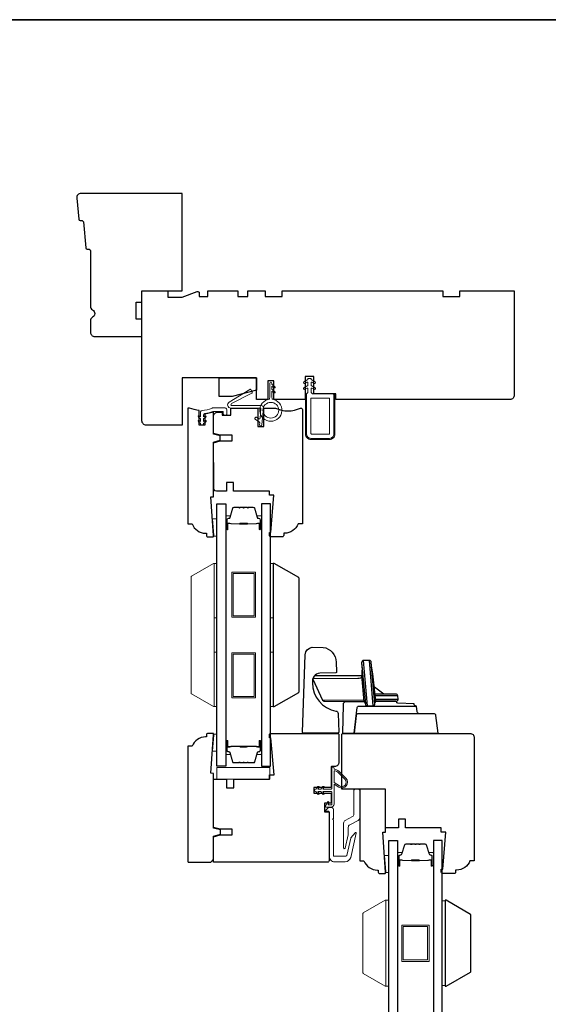
# Model space of a CAD drawing. Extents: x 1543 to 5295, y 2271 to 4828.
# Drawn here: x 3277 to 3462, y 2952 to 3296 of the extents above; entities that cross this region are included whole.
import ezdxf

# ---------------------------------------------------------------- set-up
doc = ezdxf.new("R2010")
doc.units = 0
doc.header["$LTSCALE"] = 250
doc.header["$MEASUREMENT"] = 0
for name, color, linetype, lineweight in [('1', 1, 'CONTINUOUS', 13), ('1 Frame', 7, 'CONTINUOUS', 25), ('6', 6, 'CONTINUOUS', 5), ('8', 7, 'CONTINUOUS', 35), ('Butal', 9, 'CONTINUOUS', 15), ('Frame & Sash Cladding', 3, 'CONTINUOUS', 15), ('Nylon Clip', 6, 'CONTINUOUS', 15), ('Spacer Bar', 1, 'CONTINUOUS', 9), ('Veneer', 7, 'CONTINUOUS', 5), ('Visible (ANSI)', 7, 'CONTINUOUS', 15), ('Weather-Strip', 6, 'CONTINUOUS', 9), ('Wood', 7, 'CONTINUOUS', 25)]:
    doc.layers.add(name, color=color, linetype=linetype, lineweight=lineweight)
doc.layers.add('Glass', color=6, linetype='CONTINUOUS')
doc.layers.add('HARDWARE', color=143, linetype='CONTINUOUS')

msp = doc.modelspace()

# ---------------------------------------------------------------- linework, layer by layer
at = {"layer": '1'}
for points in [[(3345.96, 3081.26), (3345.96, 3074.92)], [(3405.96, 2984.43), (3405.96, 2978.09)]]:
    msp.add_lwpolyline(points, dxfattribs=at)
at = {"layer": '1 Frame'}
msp.add_lwpolyline([(3344.8, 3129.61), (3344.8, 3148.72), (3347.13, 3149.35), (3347.13, 3150.85), (3344.8, 3151.47), (3344.8, 3159.16), (3341.8, 3158.42), (3341.8, 3154.61), (3339.8, 3154.61), (3339.8, 3159.8, -0.088372), (3336.39, 3160.61), (3336.05, 3160.61, 0.414214), (3335.8, 3160.36), (3335.8, 3120.11), (3337.3, 3120.11, 0.312963), (3341.99, 3116.86), (3342.3, 3116.86), (3342.3, 3116.11, 0.414214), (3342.8, 3115.61), (3344.55, 3115.61, 0.414214), (3344.8, 3115.86), (3344.8, 3116.11), (3343.8, 3129.53)], format="xyb", close=True, dxfattribs=at)
msp.add_lwpolyline([(3344.58, 3046.9), (3342.83, 3046.9, 0.414214), (3342.33, 3046.4), (3342.33, 3045.65), (3342.02, 3045.65, 0.312963), (3337.33, 3042.4), (3335.83, 3042.4), (3335.83, 3002.15, 0.414214), (3336.08, 3001.9), (3343.83, 3001.9), (3344.83, 3002.9), (3344.83, 3011.03), (3347.17, 3011.66), (3347.17, 3013.16), (3344.83, 3013.78), (3344.83, 3032.9), (3343.83, 3032.97), (3344.83, 3046.4), (3344.83, 3046.65, 0.414214), (3344.58, 3046.9)], format="xyb", dxfattribs=at)
at = {"layer": '6'}
for points in [[(3344.91, 3115.85), (3344.91, 3116.1), (3344.46, 3121.85), (3345.96, 3121.85), (3345.96, 3115.85)], [(3344.96, 3087.26), (3344.96, 3106.26), (3345.96, 3106.26), (3345.96, 3087.26)], [(3364.64, 3087.26), (3364.64, 3106.26), (3365.64, 3106.26), (3365.64, 3087.26)], [(3344.96, 3056.26), (3344.96, 3075.26), (3345.96, 3075.26), (3345.96, 3056.26)], [(3364.64, 3056.26), (3364.64, 3075.26), (3365.64, 3075.26), (3365.64, 3056.26)], [(3344.91, 3046.65), (3344.91, 3046.4), (3344.46, 3040.65), (3345.96, 3040.65), (3345.96, 3046.65)], [(3364.41, 3030.93), (3364.41, 3034.93), (3345.91, 3034.93), (3345.91, 3030.93)], [(3404.91, 2998.28), (3404.91, 2998.53), (3404.46, 3004.28), (3405.96, 3004.28), (3405.96, 2998.28)], [(3404.96, 2958.57), (3405.96, 2958.57), (3405.96, 2988.57), (3404.96, 2988.57)], [(3425.64, 2988.38), (3424.64, 2988.38), (3424.64, 2958.76), (3425.64, 2958.76)]]:
    msp.add_lwpolyline(points, close=True, dxfattribs=at)
at = {"layer": '8', "linetype": 'Continuous'}
msp.add_lwpolyline([(2882.03, 3296.32), (3871.7, 3296.32), (3871.7, 2616.69), (2882.03, 2616.69)], close=True, dxfattribs=at)
at = {"layer": 'Butal'}
for points in [[(3349.06, 3118.53), (3349.06, 3122.7, -0.414214), (3349.31, 3122.95), (3350.63, 3122.95), (3350.45, 3122.34, -0.329751), (3350.09, 3122.08), (3349.97, 3122.08, 0.414214), (3349.46, 3121.57), (3349.46, 3118.28), (3349.31, 3118.28, -0.414214)], [(3361.54, 3118.53), (3361.54, 3122.7, 0.414214), (3361.29, 3122.95), (3359.97, 3122.95), (3360.16, 3122.34, 0.329751), (3360.52, 3122.08), (3360.63, 3122.08, -0.414214), (3361.14, 3121.57), (3361.14, 3118.28), (3361.29, 3118.28, 0.414214)], [(3349.06, 3043.99), (3349.06, 3039.81, 0.414214), (3349.31, 3039.56), (3350.63, 3039.56), (3350.45, 3040.17, 0.329751), (3350.09, 3040.44), (3349.97, 3040.44, -0.414214), (3349.46, 3040.95), (3349.46, 3044.24), (3349.31, 3044.24, 0.414214)], [(3361.54, 3043.99), (3361.54, 3039.81, -0.414214), (3361.29, 3039.56), (3359.97, 3039.56), (3360.16, 3040.17, -0.329751), (3360.52, 3040.44), (3360.63, 3040.44, 0.414214), (3361.14, 3040.95), (3361.14, 3044.24), (3361.29, 3044.24, -0.414214)], [(3409.06, 3000.88), (3409.06, 3005.06, -0.414214), (3409.31, 3005.31), (3410.63, 3005.31), (3410.44, 3004.7, -0.329751), (3410.09, 3004.43), (3409.97, 3004.43, 0.414214), (3409.46, 3003.92), (3409.46, 3000.63), (3409.31, 3000.63, -0.414214)], [(3421.54, 3000.88), (3421.54, 3005.06, 0.414214), (3421.29, 3005.31), (3419.97, 3005.31), (3420.15, 3004.7, 0.329751), (3420.51, 3004.43), (3420.63, 3004.43, -0.414214), (3421.14, 3003.92), (3421.14, 3000.63), (3421.29, 3000.63, 0.414214)]]:
    msp.add_lwpolyline(points, format="xyb", close=True, dxfattribs=at)
at = {"layer": 'Frame & Sash Cladding'}
for points in [[(3393.83, 3027.11, -0.414214), (3394.08, 3027.36), (3395.58, 3027.36, -0.414214), (3395.83, 3027.11), (3395.83, 3017.37, -0.277325), (3395.3, 3016.49), (3392.36, 3014.93, 0.277325), (3391.83, 3014.05), (3391.83, 3011.77, -0.056784), (3391.8, 3011.43), (3390.73, 3006.8, -0.892534), (3390.23, 3006.86), (3390.23, 3015.57, -0.277325), (3390.76, 3016.46), (3393.3, 3017.81, 0.277325), (3393.83, 3018.69)], [(3392.68, 3010.24, -0.109518), (3392.73, 3010.34), (3394.19, 3012.2, -0.802585), (3394.63, 3011.99), (3392.68, 3003.55, -0.349216), (3390.73, 3002), (3387.13, 3002, -0.414214), (3385.13, 3004), (3385.13, 3019.45, 0.414214), (3384.88, 3019.7), (3384.18, 3019.7, -0.668179), (3384.01, 3020.12), (3384.76, 3020.87, -0.198912), (3384.93, 3020.95), (3386.13, 3020.95, -0.414214), (3386.63, 3020.45), (3386.63, 3017.2), (3386.38, 3016.95), (3386.63, 3016.7), (3386.63, 3004.25, 0.414214), (3386.88, 3004), (3391.04, 3004, 0.349216), (3391.29, 3004.19)]]:
    msp.add_lwpolyline(points, format="xyb", close=True, dxfattribs=at)
at = {"layer": 'Glass'}
for points in [[(3345.96, 3127.09), (3349.06, 3127.09), (3349.06, 3035.43), (3345.96, 3035.43)], [(3364.64, 3127.09), (3361.54, 3127.09), (3361.54, 3035.43), (3364.64, 3035.43)], [(3405.96, 3009.44), (3409.06, 3009.44), (3409.06, 2874.54), (3405.96, 2874.54)], [(3424.64, 3009.44), (3421.54, 3009.44), (3421.54, 2874.54), (3424.64, 2874.54)]]:
    msp.add_lwpolyline(points, close=True, dxfattribs=at)
at = {"layer": 'HARDWARE'}
for p, q in [((3398.51, 3056.52), (3397.21, 3072.4)), ((3399.17, 3072.39), (3400.44, 3056.56)), ((3404.25, 3060.65), (3400.98, 3063.09)), ((3409.14, 3060), (3401.26, 3060)), ((3401.36, 3058.88), (3409.24, 3058.88))]:
    msp.add_line(p, q, dxfattribs=at)
for points in [[(3383.02, 3076.97, -0.361791), (3387.64, 3071.82), (3387.76, 3068.39, -0.355442), (3387.47, 3068.02), (3381.88, 3067.99, 0.445875), (3379.39, 3064.56, 0.375601), (3387.55, 3054.72, -0.342547), (3388.27, 3053.89), (3388.5, 3047.33, -0.424475), (3388.11, 3046.93), (3376.2, 3046.93, -0.414214), (3375.82, 3047.32), (3376.78, 3074.41, -0.349211), (3379.21, 3077)], [(3397.8, 3057.18, 0.385088), (3398.51, 3056.52), (3400.44, 3056.52, 0.378208), (3401.15, 3057.16), (3399.88, 3071.74, 0.380973), (3399.19, 3072.39), (3397.21, 3072.4, 0.445745), (3396.5, 3071.57)]]:
    msp.add_lwpolyline(points, format="xyb", close=True, dxfattribs=at)
for points in [[(3396.5, 3071.57, -0.045712), (3396.58, 3067.5, 0.062436), (3396.57, 3067.15, -0.143962), (3395.8, 3067.01), (3380.01, 3067), (3379.46, 3066.01), (3379.41, 3065.84), (3382.82, 3058.52), (3383.47, 3058.11), (3397.35, 3058.08)], [(3401.14, 3057.36, -0.106733), (3401.17, 3057.6, 0.137261), (3401.41, 3058.13), (3400.47, 3067.73, -0.065322), (3400, 3070.5)], [(3397.8, 3057.18, 0.201023), (3397.5, 3057.81, -0.168858), (3397.37, 3058.09), (3396.57, 3067.15, -0.041934), (3396.57, 3067.05, -0.468925), (3395.21, 3066.05), (3379.46, 3066.01), (3379.41, 3065.84), (3382.82, 3058.52), (3397.24, 3058.62)], [(3397.42, 3057.93), (3390.93, 3057.94, 0.444008), (3390.05, 3056.93), (3389.87, 3046.93), (3423.21, 3046.93), (3422.45, 3053.12, 0.378866), (3421.69, 3053.79), (3416.69, 3053.79, -0.378866), (3415.94, 3054.46), (3415.69, 3056.44, -0.435826), (3414.83, 3057.25), (3409.11, 3057.43, -0.396258), (3408.74, 3057.8, -1.093702), (3408.74, 3057.8, 0.460582), (3408.48, 3058.11), (3401.44, 3058.11), (3408.53, 3058.11, 0.440011), (3409.24, 3058.88), (3409.14, 3060, 0.388879), (3408.43, 3060.65), (3401.21, 3060.65)], [(3416.69, 3053.79), (3395.36, 3053.79, 0.37887), (3394.6, 3053.12), (3393.84, 3046.93), (3394.95, 3055.94, -0.349554), (3395.85, 3056.46), (3415.5, 3056.47)]]:
    msp.add_lwpolyline(points, format="xyb", dxfattribs=at)
at = {"layer": 'Nylon Clip'}
for points in [[(3386.3, 3165.61, -0.414214), (3386.8, 3165.11), (3386.8, 3151.51, -0.414214), (3385.3, 3150.01), (3378.8, 3150.01, -0.414214), (3377.3, 3151.51), (3377.3, 3165.61), (3377.7, 3166.01), (3377.7, 3167.3, 0.57735), (3377.33, 3167.52), (3376.69, 3167.15, -1), (3376.37, 3167.7), (3377.7, 3168.47), (3377.7, 3169.38, 0.57735), (3377.33, 3169.6), (3376.69, 3169.23, -1), (3376.37, 3169.78), (3377.7, 3170.54), (3377.7, 3170.7, -0.414214), (3377.95, 3170.95), (3378.65, 3170.95, -0.414214), (3378.9, 3170.7), (3378.9, 3170.54), (3380.23, 3169.78, -1), (3379.91, 3169.23), (3379.28, 3169.6, 0.57735), (3378.9, 3169.38), (3378.9, 3168.47), (3380.23, 3167.7, -1), (3379.91, 3167.15), (3379.28, 3167.52, 0.57735), (3378.9, 3167.3), (3378.9, 3166.01), (3379.3, 3165.61)], [(3361.09, 3160.61, -0.440011), (3361.33, 3160.34), (3361.04, 3157.01, -0.57735), (3360.65, 3156.82), (3359.83, 3157.4, 0.414214), (3359.48, 3157.34), (3359.27, 3157.04, 0.414214), (3359.33, 3156.69), (3360.8, 3155.66, -0.267949), (3360.91, 3155.44), (3360.85, 3154.76, 1), (3361.71, 3154.68), (3362.23, 3160.64, 0.440011), (3361.47, 3161.47), (3351.23, 3161.47, -0.785049), (3351.06, 3162.14), (3358.2, 3165.85, 0.437589), (3358.3, 3166.21), (3357.77, 3167.06, 0.414214), (3357.43, 3167.14), (3350.23, 3162.64, 0.753554), (3350.81, 3160.61)], [(3378.8, 3151.76, 0.414214), (3379.05, 3151.51), (3385.05, 3151.51, 0.414214), (3385.3, 3151.76), (3385.3, 3163.86, 0.414214), (3385.05, 3164.11), (3379.05, 3164.11, 0.414214), (3378.8, 3163.86)], [(3342.11, 3155.81), (3341.31, 3155.25), (3341.31, 3154.87, -0.414214), (3341.06, 3154.62), (3340.54, 3154.62, -0.414214), (3340.29, 3154.87), (3340.29, 3155.25), (3339.49, 3155.81, -1), (3339.78, 3156.23), (3340.29, 3155.87), (3340.29, 3156.86), (3339.49, 3157.43, -1), (3339.78, 3157.84), (3340.29, 3157.48), (3340.29, 3159.3, -0.402528), (3340.77, 3159.8, 0.090163), (3344.26, 3160.58, -0.100269), (3344.46, 3160.62), (3348.9, 3160.62, -0.414214), (3349.4, 3160.12), (3349.4, 3158.42, -0.414214), (3349.15, 3158.17), (3348.45, 3158.17, -0.414214), (3348.2, 3158.42), (3348.2, 3159.17, 0.414214), (3347.95, 3159.42), (3344.7, 3159.42, 0.094889), (3344.51, 3159.38, -0.06392), (3341.75, 3158.67, 0.378604), (3341.31, 3158.18), (3341.31, 3157.48), (3341.82, 3157.84, -1), (3342.11, 3157.43), (3341.31, 3156.86), (3341.31, 3155.87), (3341.82, 3156.23, -1)]]:
    msp.add_lwpolyline(points, format="xyb", close=True, dxfattribs=at)
at = {"layer": 'Spacer Bar'}
for points in [[(3357.02, 3125.84), (3358.68, 3125.84, -0.329751), (3359.05, 3125.57), (3360.05, 3122.31, 0.329751), (3360.53, 3121.95), (3360.64, 3121.95, -0.414214), (3361.03, 3121.57), (3361.03, 3118.28, -1), (3360.88, 3118.28), (3360.88, 3120.1, 0.414214), (3360.58, 3120.4), (3360.1, 3120.4), (3360.1, 3120.29), (3360.61, 3120.29, -0.414214), (3360.76, 3120.14), (3360.76, 3118.28, 1), (3361.14, 3118.28), (3361.14, 3121.57, 0.414214), (3360.64, 3122.07), (3360.53, 3122.07, -0.329751), (3360.16, 3122.34), (3359.16, 3125.6, 0.329751), (3358.68, 3125.95), (3357.02, 3125.95, 0.226277), (3356.92, 3125.91), (3356.85, 3125.82, -0.476976), (3356.65, 3125.82), (3356.58, 3125.91, 0.226277), (3356.48, 3125.95), (3355.57, 3125.95, 0.226277), (3355.47, 3125.91), (3355.4, 3125.82, -0.476976), (3355.2, 3125.82), (3355.13, 3125.91, 0.226277), (3355.04, 3125.95), (3354.12, 3125.95, 0.226277), (3354.02, 3125.91), (3353.95, 3125.82, -0.476976), (3353.76, 3125.82), (3353.69, 3125.91, 0.226277), (3353.59, 3125.95), (3351.92, 3125.95, 0.329751), (3351.44, 3125.6), (3350.45, 3122.34, -0.329751), (3350.08, 3122.07), (3349.96, 3122.07, 0.414214), (3349.46, 3121.57), (3349.46, 3118.28, 1), (3349.84, 3118.28), (3349.84, 3120.14, -0.414214), (3349.99, 3120.29), (3350.5, 3120.29), (3350.5, 3120.4), (3350.03, 3120.4, 0.414214), (3349.73, 3120.1), (3349.73, 3118.28, -1), (3349.57, 3118.28), (3349.57, 3121.57, -0.414214), (3349.96, 3121.95), (3350.08, 3121.95, 0.329751), (3350.56, 3122.31), (3351.55, 3125.57, -0.329751), (3351.92, 3125.84), (3353.59, 3125.84, -0.226277), (3353.6, 3125.84), (3353.67, 3125.75, 0.476976), (3354.04, 3125.75), (3354.11, 3125.84, -0.226277), (3354.12, 3125.84), (3355.03, 3125.84, -0.256633), (3355.05, 3125.84), (3355.11, 3125.75, 0.476976), (3355.49, 3125.75), (3355.56, 3125.84, -0.226277), (3355.57, 3125.84), (3356.48, 3125.84, -0.256633), (3356.49, 3125.84), (3356.56, 3125.75, 0.476976), (3356.94, 3125.75), (3357.01, 3125.84, -0.226277)], [(3353.59, 3125.84), (3351.92, 3125.84, 0.329751), (3351.55, 3125.57), (3350.56, 3122.31, -0.329751), (3350.08, 3121.95), (3349.96, 3121.95, 0.414214), (3349.57, 3121.57), (3349.57, 3118.28, 1), (3349.73, 3118.28), (3349.73, 3120.1, -0.414214), (3350.03, 3120.4), (3350.5, 3120.4), (3350.5, 3120.29), (3349.99, 3120.29, 0.414214), (3349.84, 3120.14), (3349.84, 3118.28, -1), (3349.46, 3118.28), (3349.46, 3121.57, -0.414214), (3349.96, 3122.07), (3350.08, 3122.07, 0.329751), (3350.45, 3122.34), (3351.44, 3125.6, -0.329751), (3351.92, 3125.95), (3353.59, 3125.95, -0.226277), (3353.69, 3125.91), (3353.76, 3125.82, 0.476976), (3353.95, 3125.82), (3354.02, 3125.91, -0.226277), (3354.12, 3125.95), (3355.04, 3125.95, -0.226277), (3355.13, 3125.91), (3355.2, 3125.82, 0.476976), (3355.4, 3125.82), (3355.47, 3125.91, -0.226277), (3355.57, 3125.95), (3356.48, 3125.95, -0.226277), (3356.58, 3125.91), (3356.65, 3125.82, 0.476976), (3356.85, 3125.82), (3356.92, 3125.91, -0.226277), (3357.02, 3125.95), (3358.68, 3125.95, -0.329751), (3359.16, 3125.6), (3360.16, 3122.34, 0.329751), (3360.53, 3122.07), (3360.64, 3122.07, -0.414214), (3361.14, 3121.57), (3361.14, 3118.28, -1), (3360.76, 3118.28), (3360.76, 3120.14, 0.414214), (3360.61, 3120.29), (3360.1, 3120.29), (3360.1, 3120.4), (3360.58, 3120.4, -0.414214), (3360.88, 3120.1), (3360.88, 3118.28, 1), (3361.03, 3118.28), (3361.03, 3121.57, 0.414214), (3360.64, 3121.95), (3360.53, 3121.95, -0.329751), (3360.05, 3122.31), (3359.05, 3125.57, 0.329751), (3358.68, 3125.84), (3357.02, 3125.84, 0.226277), (3357.01, 3125.84), (3356.94, 3125.75, -0.476976), (3356.56, 3125.75), (3356.49, 3125.84, 0.226277), (3356.48, 3125.84), (3355.57, 3125.84, 0.256633), (3355.56, 3125.84), (3355.49, 3125.75, -0.476976), (3355.11, 3125.75), (3355.05, 3125.84, 0.226277), (3355.04, 3125.84), (3354.12, 3125.84, 0.256633), (3354.11, 3125.84), (3354.04, 3125.75, -0.476976), (3353.67, 3125.75), (3353.6, 3125.84, 0.226277)], [(3350.06, 3120.24), (3350.69, 3120.24, -0.22907), (3350.85, 3120.17, 0.224481), (3350.99, 3120.1), (3353.86, 3120.1, 0.28964), (3354.02, 3120.2, -0.272736), (3354.25, 3120.35), (3356.36, 3120.35, -0.272736), (3356.58, 3120.2, 0.28964), (3356.74, 3120.1), (3359.62, 3120.1, 0.224481), (3359.75, 3120.17, -0.22907), (3359.91, 3120.24), (3360.54, 3120.24), (3360.54, 3120.29), (3359.91, 3120.29, 0.228585), (3359.71, 3120.2, -0.224481), (3359.62, 3120.15), (3356.74, 3120.15, -0.28964), (3356.63, 3120.22, 0.274141), (3356.36, 3120.4), (3354.25, 3120.4, 0.274141), (3353.98, 3120.22, -0.28964), (3353.86, 3120.15), (3350.99, 3120.15, -0.224481), (3350.89, 3120.2, 0.228585), (3350.69, 3120.29), (3350.06, 3120.29)], [(3357.02, 3036.68), (3358.68, 3036.68, 0.329751), (3359.05, 3036.95), (3360.05, 3040.21, -0.329751), (3360.53, 3040.56), (3360.64, 3040.56, 0.414214), (3361.03, 3040.95), (3361.03, 3044.24, 1), (3360.88, 3044.24), (3360.88, 3042.41, -0.414214), (3360.58, 3042.11), (3360.1, 3042.11), (3360.1, 3042.23), (3360.61, 3042.23, 0.414214), (3360.76, 3042.38), (3360.76, 3044.24, -1), (3361.14, 3044.24), (3361.14, 3040.95, -0.414214), (3360.64, 3040.45), (3360.53, 3040.45, 0.329751), (3360.16, 3040.17), (3359.16, 3036.91, -0.329751), (3358.68, 3036.56), (3357.02, 3036.56, -0.226277), (3356.92, 3036.61), (3356.85, 3036.69, 0.476976), (3356.65, 3036.69), (3356.58, 3036.61, -0.226277), (3356.48, 3036.56), (3355.57, 3036.56, -0.226277), (3355.47, 3036.61), (3355.4, 3036.69, 0.476976), (3355.2, 3036.69), (3355.13, 3036.61, -0.226277), (3355.04, 3036.56), (3354.12, 3036.56, -0.226277), (3354.02, 3036.61), (3353.95, 3036.69, 0.476976), (3353.76, 3036.69), (3353.69, 3036.61, -0.226277), (3353.59, 3036.56), (3351.92, 3036.56, -0.329751), (3351.44, 3036.91), (3350.45, 3040.17, 0.329751), (3350.08, 3040.45), (3349.96, 3040.45, -0.414214), (3349.46, 3040.95), (3349.46, 3044.24, -1), (3349.84, 3044.24), (3349.84, 3042.38, 0.414214), (3349.99, 3042.23), (3350.5, 3042.23), (3350.5, 3042.11), (3350.03, 3042.11, -0.414214), (3349.73, 3042.41), (3349.73, 3044.24, 1), (3349.57, 3044.24), (3349.57, 3040.95, 0.414214), (3349.96, 3040.56), (3350.08, 3040.56, -0.329751), (3350.56, 3040.21), (3351.55, 3036.95, 0.329751), (3351.92, 3036.68), (3353.59, 3036.68, 0.226277), (3353.6, 3036.68), (3353.67, 3036.77, -0.476976), (3354.04, 3036.77), (3354.11, 3036.68, 0.226277), (3354.12, 3036.68), (3355.03, 3036.68, 0.256633), (3355.05, 3036.68), (3355.11, 3036.77, -0.476976), (3355.49, 3036.77), (3355.56, 3036.68, 0.226277), (3355.57, 3036.68), (3356.48, 3036.68, 0.256633), (3356.49, 3036.68), (3356.56, 3036.77, -0.476976), (3356.94, 3036.77), (3357.01, 3036.68, 0.226277)], [(3353.59, 3036.68), (3351.92, 3036.68, -0.329751), (3351.55, 3036.95), (3350.56, 3040.21, 0.329751), (3350.08, 3040.56), (3349.96, 3040.56, -0.414214), (3349.57, 3040.95), (3349.57, 3044.24, -1), (3349.73, 3044.24), (3349.73, 3042.41, 0.414214), (3350.03, 3042.11), (3350.5, 3042.11), (3350.5, 3042.23), (3349.99, 3042.23, -0.414214), (3349.84, 3042.38), (3349.84, 3044.24, 1), (3349.46, 3044.24), (3349.46, 3040.95, 0.414214), (3349.96, 3040.45), (3350.08, 3040.45, -0.329751), (3350.45, 3040.17), (3351.44, 3036.91, 0.329751), (3351.92, 3036.56), (3353.59, 3036.56, 0.226277), (3353.69, 3036.61), (3353.76, 3036.69, -0.476976), (3353.95, 3036.69), (3354.02, 3036.61, 0.226277), (3354.12, 3036.56), (3355.04, 3036.56, 0.226277), (3355.13, 3036.61), (3355.2, 3036.69, -0.476976), (3355.4, 3036.69), (3355.47, 3036.61, 0.226277), (3355.57, 3036.56), (3356.48, 3036.56, 0.226277), (3356.58, 3036.61), (3356.65, 3036.69, -0.476976), (3356.85, 3036.69), (3356.92, 3036.61, 0.226277), (3357.02, 3036.56), (3358.68, 3036.56, 0.329751), (3359.16, 3036.91), (3360.16, 3040.17, -0.329751), (3360.53, 3040.45), (3360.64, 3040.45, 0.414214), (3361.14, 3040.95), (3361.14, 3044.24, 1), (3360.76, 3044.24), (3360.76, 3042.38, -0.414214), (3360.61, 3042.23), (3360.1, 3042.23), (3360.1, 3042.11), (3360.58, 3042.11, 0.414214), (3360.88, 3042.41), (3360.88, 3044.24, -1), (3361.03, 3044.24), (3361.03, 3040.95, -0.414214), (3360.64, 3040.56), (3360.53, 3040.56, 0.329751), (3360.05, 3040.21), (3359.05, 3036.95, -0.329751), (3358.68, 3036.68), (3357.02, 3036.68, -0.226277), (3357.01, 3036.68), (3356.94, 3036.77, 0.476976), (3356.56, 3036.77), (3356.49, 3036.68, -0.226277), (3356.48, 3036.68), (3355.57, 3036.68, -0.256633), (3355.56, 3036.68), (3355.49, 3036.77, 0.476976), (3355.11, 3036.77), (3355.05, 3036.68, -0.226277), (3355.04, 3036.68), (3354.12, 3036.68, -0.256633), (3354.11, 3036.68), (3354.04, 3036.77, 0.476976), (3353.67, 3036.77), (3353.6, 3036.68, -0.226277)], [(3350.06, 3042.28), (3350.69, 3042.28, 0.22907), (3350.85, 3042.35, -0.224481), (3350.99, 3042.42), (3353.86, 3042.42, -0.28964), (3354.02, 3042.31, 0.272736), (3354.25, 3042.16), (3356.36, 3042.16, 0.272736), (3356.58, 3042.31, -0.28964), (3356.74, 3042.42), (3359.62, 3042.42, -0.224481), (3359.75, 3042.35, 0.22907), (3359.91, 3042.28), (3360.54, 3042.28), (3360.54, 3042.23), (3359.91, 3042.23, -0.228585), (3359.71, 3042.32, 0.224481), (3359.62, 3042.36), (3356.74, 3042.36, 0.28964), (3356.63, 3042.29, -0.274141), (3356.36, 3042.11), (3354.25, 3042.11, -0.274141), (3353.98, 3042.29, 0.28964), (3353.86, 3042.36), (3350.99, 3042.36, 0.224481), (3350.89, 3042.32, -0.228585), (3350.69, 3042.23), (3350.06, 3042.23)], [(3417.01, 3008.19), (3418.68, 3008.19, -0.329751), (3419.05, 3007.92), (3420.04, 3004.66, 0.329751), (3420.52, 3004.31), (3420.64, 3004.31, -0.414214), (3421.03, 3003.92), (3421.03, 3000.63, -1), (3420.87, 3000.63), (3420.87, 3002.46, 0.414214), (3420.57, 3002.76), (3420.1, 3002.76), (3420.1, 3002.64), (3420.61, 3002.64, -0.414214), (3420.76, 3002.49), (3420.76, 3000.63, 1), (3421.14, 3000.63), (3421.14, 3003.92, 0.414214), (3420.64, 3004.42), (3420.52, 3004.42, -0.329751), (3420.15, 3004.69), (3419.16, 3007.95, 0.329751), (3418.68, 3008.31), (3417.01, 3008.31, 0.226277), (3416.91, 3008.26), (3416.85, 3008.18, -0.476976), (3416.65, 3008.18), (3416.58, 3008.26, 0.226277), (3416.48, 3008.31), (3415.57, 3008.31, 0.226277), (3415.47, 3008.26), (3415.4, 3008.18, -0.476976), (3415.2, 3008.18), (3415.13, 3008.26, 0.226277), (3415.03, 3008.31), (3414.12, 3008.31, 0.226277), (3414.02, 3008.26), (3413.95, 3008.18, -0.476976), (3413.75, 3008.18), (3413.68, 3008.26, 0.226277), (3413.59, 3008.31), (3411.92, 3008.31, 0.329751), (3411.44, 3007.95), (3410.44, 3004.69, -0.329751), (3410.08, 3004.42), (3409.96, 3004.42, 0.414214), (3409.46, 3003.92), (3409.46, 3000.63, 1), (3409.84, 3000.63), (3409.84, 3002.49, -0.414214), (3409.99, 3002.64), (3410.5, 3002.64), (3410.5, 3002.76), (3410.02, 3002.76, 0.414214), (3409.72, 3002.46), (3409.72, 3000.63, -1), (3409.57, 3000.63), (3409.57, 3003.92, -0.414214), (3409.96, 3004.31), (3410.08, 3004.31, 0.329751), (3410.55, 3004.66), (3411.55, 3007.92, -0.329751), (3411.92, 3008.19), (3413.59, 3008.19, -0.226277), (3413.59, 3008.19), (3413.66, 3008.1, 0.476976), (3414.04, 3008.1), (3414.11, 3008.19, -0.226277), (3414.12, 3008.19), (3415.03, 3008.19, -0.256633), (3415.04, 3008.19), (3415.11, 3008.1, 0.476976), (3415.49, 3008.1), (3415.56, 3008.19, -0.226277), (3415.57, 3008.19), (3416.48, 3008.19, -0.256633), (3416.49, 3008.19), (3416.56, 3008.1, 0.476976), (3416.93, 3008.1), (3417, 3008.19, -0.226277)], [(3413.59, 3008.19), (3411.92, 3008.19, 0.329751), (3411.55, 3007.92), (3410.55, 3004.66, -0.329751), (3410.08, 3004.31), (3409.96, 3004.31, 0.414214), (3409.57, 3003.92), (3409.57, 3000.63, 1), (3409.72, 3000.63), (3409.72, 3002.46, -0.414214), (3410.02, 3002.76), (3410.5, 3002.76), (3410.5, 3002.64), (3409.99, 3002.64, 0.414214), (3409.84, 3002.49), (3409.84, 3000.63, -1), (3409.46, 3000.63), (3409.46, 3003.92, -0.414214), (3409.96, 3004.42), (3410.08, 3004.42, 0.329751), (3410.44, 3004.69), (3411.44, 3007.95, -0.329751), (3411.92, 3008.31), (3413.59, 3008.31, -0.226277), (3413.68, 3008.26), (3413.75, 3008.18, 0.476976), (3413.95, 3008.18), (3414.02, 3008.26, -0.226277), (3414.12, 3008.31), (3415.03, 3008.31, -0.226277), (3415.13, 3008.26), (3415.2, 3008.18, 0.476976), (3415.4, 3008.18), (3415.47, 3008.26, -0.226277), (3415.57, 3008.31), (3416.48, 3008.31, -0.226277), (3416.58, 3008.26), (3416.65, 3008.18, 0.476976), (3416.85, 3008.18), (3416.91, 3008.26, -0.226277), (3417.01, 3008.31), (3418.68, 3008.31, -0.329751), (3419.16, 3007.95), (3420.15, 3004.69, 0.329751), (3420.52, 3004.42), (3420.64, 3004.42, -0.414214), (3421.14, 3003.92), (3421.14, 3000.63, -1), (3420.76, 3000.63), (3420.76, 3002.49, 0.414214), (3420.61, 3002.64), (3420.1, 3002.64), (3420.1, 3002.76), (3420.57, 3002.76, -0.414214), (3420.87, 3002.46), (3420.87, 3000.63, 1), (3421.03, 3000.63), (3421.03, 3003.92, 0.414214), (3420.64, 3004.31), (3420.52, 3004.31, -0.329751), (3420.04, 3004.66), (3419.05, 3007.92, 0.329751), (3418.68, 3008.19), (3417.01, 3008.19, 0.226277), (3417, 3008.19), (3416.93, 3008.1, -0.476976), (3416.56, 3008.1), (3416.49, 3008.19, 0.226277), (3416.48, 3008.19), (3415.57, 3008.19, 0.256633), (3415.56, 3008.19), (3415.49, 3008.1, -0.476976), (3415.11, 3008.1), (3415.04, 3008.19, 0.226277), (3415.03, 3008.19), (3414.12, 3008.19, 0.256633), (3414.11, 3008.19), (3414.04, 3008.1, -0.476976), (3413.66, 3008.1), (3413.59, 3008.19, 0.226277)], [(3410.06, 3002.59), (3410.69, 3002.59, -0.22907), (3410.85, 3002.52, 0.224481), (3410.99, 3002.45), (3413.86, 3002.45, 0.28964), (3414.02, 3002.55, -0.272736), (3414.25, 3002.71), (3416.35, 3002.71, -0.272736), (3416.58, 3002.55, 0.28964), (3416.74, 3002.45), (3419.61, 3002.45, 0.224481), (3419.75, 3002.52, -0.22907), (3419.91, 3002.59), (3420.54, 3002.59), (3420.54, 3002.64), (3419.91, 3002.64, 0.228585), (3419.71, 3002.55, -0.224481), (3419.61, 3002.5), (3416.74, 3002.5, -0.28964), (3416.62, 3002.58, 0.274141), (3416.35, 3002.76), (3414.24, 3002.76, 0.274141), (3413.97, 3002.58, -0.28964), (3413.86, 3002.5), (3410.99, 3002.5, -0.224481), (3410.89, 3002.55, 0.228585), (3410.69, 3002.64), (3410.06, 3002.64)]]:
    msp.add_lwpolyline(points, format="xyb", close=True, dxfattribs=at)
for points in [[(3353.86, 3120.15, -0.001885), (3353.86, 3120.15), (3350.99, 3120.15, -0.224481), (3350.89, 3120.2, 0.228585), (3350.69, 3120.29), (3350.06, 3120.29), (3350.06, 3120.24), (3350.69, 3120.24, -0.22907), (3350.85, 3120.17, 0.224481), (3350.99, 3120.1), (3353.86, 3120.1, -0.214245), (3353.9, 3120.08, 0.214245), (3354.03, 3120.02), (3356.57, 3120.02, 0.214245), (3356.7, 3120.08, -0.214245), (3356.74, 3120.1), (3359.62, 3120.1, 0.224481), (3359.75, 3120.17, -0.22907), (3359.91, 3120.24), (3360.54, 3120.24), (3360.54, 3120.29), (3359.91, 3120.29, 0.228585), (3359.71, 3120.2, -0.224481), (3359.62, 3120.15), (3356.74, 3120.15, 0.214245), (3356.67, 3120.12, -0.214245), (3356.57, 3120.07), (3354.03, 3120.07, -0.214245), (3353.94, 3120.12, 0.214245), (3353.86, 3120.15)], [(3353.86, 3042.36, 0.001885), (3353.86, 3042.36), (3350.99, 3042.36, 0.224481), (3350.89, 3042.32, -0.228585), (3350.69, 3042.23), (3350.06, 3042.23), (3350.06, 3042.28), (3350.69, 3042.28, 0.22907), (3350.85, 3042.35, -0.224481), (3350.99, 3042.42), (3353.86, 3042.42, 0.214245), (3353.9, 3042.43, -0.214245), (3354.03, 3042.49), (3356.57, 3042.49, -0.214245), (3356.7, 3042.43, 0.214245), (3356.74, 3042.42), (3359.62, 3042.42, -0.224481), (3359.75, 3042.35, 0.22907), (3359.91, 3042.28), (3360.54, 3042.28), (3360.54, 3042.23), (3359.91, 3042.23, -0.228585), (3359.71, 3042.32, 0.224481), (3359.62, 3042.36), (3356.74, 3042.36, -0.214245), (3356.67, 3042.4, 0.214245), (3356.57, 3042.44), (3354.03, 3042.44, 0.214245), (3353.94, 3042.4, -0.214245), (3353.86, 3042.36)], [(3413.86, 3002.5, -0.001885), (3413.86, 3002.5), (3410.99, 3002.5, -0.224481), (3410.89, 3002.55, 0.228585), (3410.69, 3002.64), (3410.06, 3002.64), (3410.06, 3002.59), (3410.69, 3002.59, -0.22907), (3410.85, 3002.52, 0.224481), (3410.99, 3002.45), (3413.86, 3002.45, -0.214245), (3413.9, 3002.44, 0.214245), (3414.03, 3002.38), (3416.57, 3002.38, 0.214245), (3416.7, 3002.44, -0.214245), (3416.74, 3002.45), (3419.61, 3002.45, 0.224481), (3419.75, 3002.52, -0.22907), (3419.91, 3002.59), (3420.54, 3002.59), (3420.54, 3002.64), (3419.91, 3002.64, 0.228585), (3419.71, 3002.55, -0.224481), (3419.61, 3002.5), (3416.74, 3002.5, 0.214245), (3416.66, 3002.47, -0.214245), (3416.57, 3002.43), (3414.03, 3002.43, -0.214245), (3413.93, 3002.47, 0.214245), (3413.86, 3002.5)]]:
    msp.add_lwpolyline(points, format="xyb", dxfattribs=at)
for points in [[(3359.45, 3087.47), (3351.15, 3087.47), (3351.15, 3103.27), (3359.45, 3103.27)], [(3358.95, 3087.97), (3351.65, 3087.97), (3351.65, 3102.77), (3358.95, 3102.77)], [(3359.45, 3059.27), (3351.15, 3059.27), (3351.15, 3075.07), (3359.45, 3075.07)], [(3358.95, 3059.77), (3351.65, 3059.77), (3351.65, 3074.57), (3358.95, 3074.57)], [(3420.05, 2979.92), (3420.05, 2967.22), (3410.55, 2967.22), (3410.55, 2979.92)], [(3419.55, 2979.42), (3419.55, 2967.72), (3411.05, 2967.72), (3411.05, 2979.42)]]:
    msp.add_lwpolyline(points, close=True, dxfattribs=at)
at = {"layer": 'Veneer'}
msp.add_lwpolyline([(3378.8, 3149.61, -0.414214), (3376.9, 3151.51), (3376.9, 3165.61), (3377.28, 3165.61), (3377.28, 3151.51, 0.414214), (3378.8, 3149.99), (3385.3, 3149.99, 0.414214), (3386.82, 3151.51), (3386.82, 3165.61), (3387.2, 3165.61), (3387.2, 3151.51, -0.414214), (3385.3, 3149.61)], format="xyb", close=True, dxfattribs=at)
at = {"layer": 'Visible (ANSI)'}
for points in [[(3336.96, 3060.76), (3336.96, 3060.9), (3336.96, 3101.62, -0.267949), (3337.08, 3101.83), (3344.75, 3106.26), (3344.96, 3106.26), (3344.96, 3056.26), (3344.75, 3056.26), (3337.08, 3060.68)], [(3404.96, 2958.57), (3404.96, 2988.57), (3404.75, 2988.57), (3397.08, 2984.14, 0.267949), (3396.96, 2983.93), (3396.96, 2963.21, 0.267949), (3397.08, 2962.99), (3404.75, 2958.57)]]:
    msp.add_lwpolyline(points, format="xyb", close=True, dxfattribs=at)
at = {"layer": 'Weather-Strip'}
for points in [[(3364.3, 3163.68, 15.435213), (3365.3, 3163.68), (3365.3, 3163.93), (3365.18, 3164.43), (3365.18, 3166.53), (3365.89, 3165.93, 1), (3366.21, 3166.31), (3365.18, 3167.18), (3365.18, 3168.28), (3365.89, 3167.68, 1), (3366.21, 3168.07), (3365.18, 3168.94), (3365.18, 3169.31, 1), (3364.43, 3169.31), (3364.43, 3164.43), (3364.3, 3163.93)], [(3384.13, 3021.1, -0.414214), (3383.88, 3021.35), (3383.88, 3021.65, -0.414214), (3384.13, 3021.9), (3384.28, 3021.9), (3384.54, 3022.86, -1), (3385.03, 3022.73), (3384.8, 3021.9), (3385.78, 3021.9, 0.414214), (3386.08, 3022.2), (3386.08, 3026.3, 0.414214), (3385.78, 3026.6), (3382.91, 3026.6), (3383.34, 3025.99, -1), (3382.93, 3025.7), (3382.3, 3026.6), (3381.16, 3026.6), (3381.59, 3025.99, -1), (3381.18, 3025.7), (3380.55, 3026.6), (3380.48, 3026.6, -1), (3380.48, 3027.4), (3380.55, 3027.4), (3381.18, 3028.29, -1), (3381.59, 3028), (3381.16, 3027.4), (3382.3, 3027.4), (3382.93, 3028.29, -1), (3383.34, 3028), (3382.91, 3027.4), (3385.78, 3027.4, 0.414214), (3386.08, 3027.7), (3386.08, 3034.7, -1), (3386.88, 3034.7), (3386.88, 3034.35, -0.198307), (3388.53, 3033.67), (3390.99, 3031.22, -0.897367), (3388.51, 3028.11), (3386.88, 3029.15), (3386.88, 3022.2, -0.414214), (3385.78, 3021.1)], [(3386.88, 3029.74), (3388.78, 3028.53, 0.897367), (3390.64, 3030.86), (3388.18, 3033.31, 0.198307), (3386.88, 3033.85)]]:
    msp.add_lwpolyline(points, format="xyb", close=True, dxfattribs=at)
msp.add_circle((3364.8, 3159.84), 2.75, dxfattribs=at)
at = {"layer": 'Wood'}
msp.add_line((3344.8, 3141.61), (3344.8, 3131.61), dxfattribs=at)
for points in [[(3301.8, 3196.2, 0.267949), (3302.55, 3194.91, -0.57735), (3302.55, 3192.31, 0.267949), (3301.8, 3191.01), (3301.8, 3187.11, 0.414214), (3303.3, 3185.61), (3319.8, 3185.61), (3319.8, 3191.61), (3317.8, 3191.61), (3317.8, 3197.61), (3319.8, 3197.61), (3319.8, 3201.61), (3333.8, 3201.61), (3333.8, 3235.61), (3298.52, 3235.61, 0.442617), (3297.03, 3233.96), (3297.74, 3226.61, 0.36397), (3298.2, 3226.16), (3298.87, 3226.11, -0.36397), (3299.33, 3225.65), (3300.2, 3216.61, 0.36397), (3300.66, 3216.16), (3301.34, 3216.11, -0.391392), (3301.8, 3215.61)], [(3319.8, 3156.11), (3319.8, 3201.61), (3328.8, 3201.61), (3328.8, 3199.36), (3333.8, 3199.36), (3339.13, 3201.3, -0.520567), (3339.8, 3200.83), (3339.8, 3199.61), (3342.8, 3199.61), (3342.8, 3201.61), (3353.3, 3201.61), (3353.3, 3199.61), (3356.8, 3199.61), (3356.8, 3201.61), (3362.8, 3201.61), (3362.8, 3199.61), (3368.8, 3199.61), (3368.8, 3201.61), (3424.8, 3201.61), (3424.8, 3199.61), (3430.8, 3199.61), (3430.8, 3201.61), (3449.8, 3201.61), (3449.8, 3165.11, -0.414214), (3448.3, 3163.61), (3387.55, 3163.61), (3387.55, 3165.61), (3379.8, 3165.61), (3379.8, 3171.61), (3376.8, 3171.61), (3376.8, 3163.61), (3365.8, 3163.61), (3365.8, 3170.11), (3363.8, 3170.11), (3363.8, 3163.61), (3359.8, 3163.61), (3359.8, 3171.11), (3333.8, 3171.11), (3333.8, 3154.61), (3321.3, 3154.61, -0.414214)], [(3365.98, 3106.27), (3365.64, 3106.27), (3365.64, 3056.27), (3365.98, 3056.27), (3374.52, 3061.2, 0.267949), (3374.64, 3061.42), (3374.64, 3101.13, 0.267949), (3374.52, 3101.35)], [(3347.13, 3011.4), (3351.33, 3011.4), (3351.33, 3013.4), (3347.13, 3013.4), (3344.83, 3014.01), (3344.83, 3030.9), (3349.33, 3030.9), (3349.33, 3027.9), (3351.83, 3027.9), (3351.83, 3030.9), (3364.33, 3030.9), (3364.33, 3032.4), (3365.93, 3032.4), (3364.8, 3045.4), (3364.33, 3045.4), (3364.33, 3046.4, -0.414214), (3364.83, 3046.9), (3388.08, 3046.9, -0.414214), (3388.58, 3046.4), (3388.58, 3036.8, -0.414214), (3387.08, 3035.3), (3386.08, 3035.3, 0.414214), (3385.83, 3035.05), (3385.83, 3028.25, -0.414214), (3385.58, 3028), (3379.83, 3028), (3379.83, 3026), (3385.58, 3026, -0.414214), (3385.83, 3025.75), (3385.83, 3022.75, -0.414214), (3385.58, 3022.5), (3383.58, 3022.5), (3383.58, 3019.5), (3384.88, 3019.5, -0.414214), (3385.13, 3019.25), (3385.13, 3002.4, -0.414214), (3384.63, 3001.9), (3344.83, 3001.9), (3344.83, 3010.78)], [(3389.58, 3046.4, -0.414214), (3390.08, 3046.9), (3434.33, 3046.9, -0.414214), (3435.83, 3045.4), (3435.83, 3002.4), (3434.33, 3002.4, -0.312963), (3429.65, 2999.15), (3429.33, 2999.15), (3429.33, 2998.4, -0.414214), (3428.83, 2997.9), (3424.83, 2997.9, -0.414214), (3424.33, 2998.4), (3424.33, 2999.4), (3424.8, 2999.4), (3425.93, 3012.4), (3424.33, 3012.4), (3424.33, 3013.9), (3411.83, 3013.9), (3411.83, 3016.9), (3409.33, 3016.9), (3409.33, 3013.9), (3404.83, 3013.9), (3404.83, 3027.4), (3389.58, 3027.4)], [(3397.33, 3002.4, 0.312963), (3402.02, 2999.15), (3402.33, 2999.15), (3402.33, 2998.4, 0.414214), (3402.83, 2997.9), (3404.58, 2997.9, 0.414214), (3404.83, 2998.15), (3404.83, 2998.4), (3403.85, 3012.4), (3404.83, 3012.4), (3404.83, 3027.4), (3395.83, 3027.4), (3395.83, 3002.4)], [(3425.98, 2988.57), (3425.64, 2988.57), (3425.64, 2958.57), (3425.98, 2958.57), (3434.52, 2963.49, 0.267949), (3434.64, 2963.71), (3434.64, 2983.42, 0.267949), (3434.52, 2983.64)]]:
    msp.add_lwpolyline(points, format="xyb", close=True, dxfattribs=at)
msp.add_lwpolyline([(3359.8, 3171.11), (3359.8, 3166.88), (3351.3, 3164.61), (3346.8, 3164.61), (3346.8, 3171.11)], close=True, dxfattribs=at)
msp.add_lwpolyline([(3362.3, 3160.61), (3366.44, 3160.61, 0.229416), (3375.16, 3160.61), (3375.3, 3160.61, -0.414214), (3375.8, 3160.11), (3375.8, 3120.11), (3374.3, 3120.11, -0.312963), (3369.62, 3116.86), (3369.3, 3116.86), (3369.3, 3116.11, -0.414214), (3368.8, 3115.61), (3364.8, 3115.61, -0.414214), (3364.3, 3116.11), (3364.3, 3117.11), (3364.76, 3117.11), (3365.9, 3130.11), (3364.3, 3130.11), (3364.3, 3131.61), (3351.8, 3131.61), (3351.8, 3134.61), (3349.3, 3134.61), (3349.3, 3131.61), (3345.8, 3131.61, -0.414214), (3344.8, 3132.61), (3344.8, 3148.48), (3347.13, 3149.11), (3351.3, 3149.11), (3351.3, 3151.11), (3347.13, 3151.11), (3344.8, 3151.73), (3344.8, 3157.66, -0.414214), (3346.3, 3159.16), (3347.8, 3159.16), (3347.8, 3158.16), (3350.8, 3158.16), (3350.8, 3160.61), (3360.3, 3160.61), (3360.3, 3154.11), (3362.3, 3154.11), (3362.3, 3160.61)], format="xyb", dxfattribs=at)

doc.saveas('drawing.dxf')
